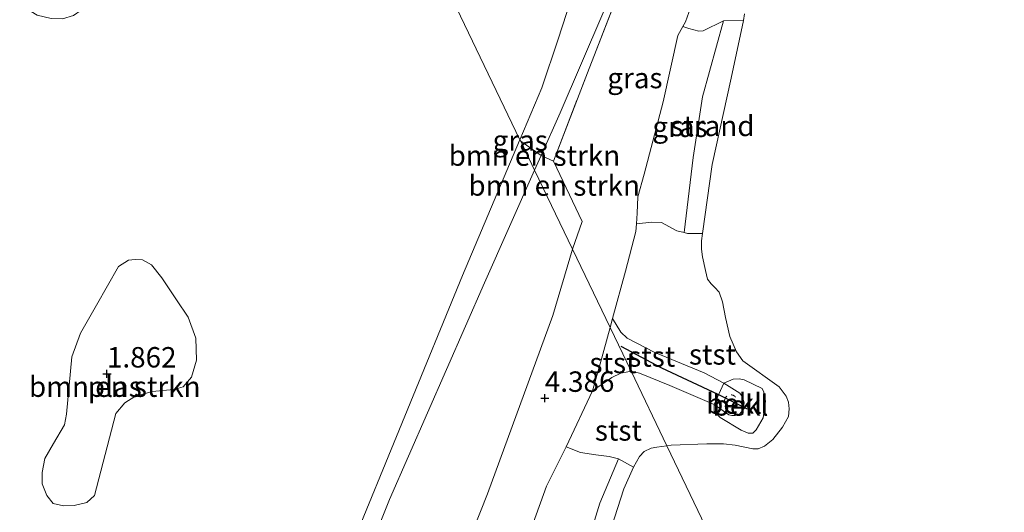
# Model space of a CAD drawing. Units: metres. Extents: x 201064 to 204716, y 481248 to 487501.
# Drawn here: x 203025 to 203146, y 482109 to 482170 of the extents above; entities that cross this region are included whole.
import ezdxf
from ezdxf.enums import TextEntityAlignment as Align

# ---------------------------------------------------------------- set-up
doc = ezdxf.new("R2010")
doc.units = ezdxf.units.M
doc.linetypes.add('IE-TERREINAFSCHEIDING', pattern=[10, 8, -2])
doc.linetypes.add('VW-6060_STREEP', pattern=[1.2, 0.6, -0.6])
doc.layers.get('0').update_dxf_attribs({"lineweight": 25})
for name, color, linetype, lineweight in [('B-ME-GR-BOMENSTRUIKEN-GV-B6', 93, 'Continuous', 18), ('B-ME-GW-KRUINLIJN-L-B1', 93, 'Continuous', 18), ('B-ME-IE-GRASLAND-GV-B6', 93, 'Continuous', 18), ('B-ME-IE-GRONDWERKLIJN-GROND_NIETINGERICHT-GV-B6', 253, 'Continuous', 18), ('B-ME-IE-HULPGEOMETRIE-L-B1', 53, 'Continuous', 18), ('B-ME-IE-TERREINAFSCHEIDING-RASTERHEKWERK-L-B1', 8, 'IE-TERREINAFSCHEIDING', 18), ('B-ME-OB-BEKLEDING-GV-B6', 253, 'Continuous', 18), ('B-ME-OB-WATERLIJN-L-B1', 133, 'OB-WATERLIJN', 18), ('B-ME-OG-WATER-GV-B6', 153, 'Continuous', 18), ('B-ME-VW-MARKERING-BEBAKENING-S-B1', 255, 'VW-6060_STREEP', 18)]:
    doc.layers.add(name, color=color, linetype=linetype, lineweight=lineweight)
doc.layers.add('B-ME-GW-HOOGTEPUNT-S-B1', color=10, linetype='Continuous')
doc.layers.add('B-ME-VV-KRIBBEN-L-B1', color=10, linetype='Continuous')
doc.styles.add('NLCS-ISO', font='NLCS-ISO.TTF')
doc.linetypes.add('OB-WATERLIJN', pattern='A,10,[32,NLCS.SHX,S=2,R=0,X=0,Y=0],-12', length=22)

# ---------------------------------------------------------------- blocks, each defined once
blk = doc.blocks.new('hoogtepunt')
for p, q in [((-0.5, 0), (0.5, 0)), ((0, 0.5), (0, -0.5))]:
    blk.add_line(p, q)
blk = doc.blocks.new('dtb')
blk.add_circle((0, 0), 0.75)

msp = doc.modelspace()

# ---------------------------------------------------------------- linework, layer by layer
at = {"layer": 'B-ME-GR-BOMENSTRUIKEN-GV-B6'}
for points in [[(203086.5896, 482154.6918, 1.9332), (203088.2916, 482151.1445, 4.1591), (203082.1565, 482137.3797, 4.0911), (203070.5141, 482110.8637, 4.3134), (203057.0413, 482077.1648, 4.1424), (203046.6458, 482050.6031, 4.1709), (203038.2768, 482030.038, 4.0512), (203037.0668, 482026.5735, 4.0262), (203031.7151, 482026.5987, 1.86), (203034.394, 482031.1176, 1.86), (203045.4328, 482055.4115, 1.86), (203058.278, 482086.6003, 1.86), (203079.4432, 482138.2509, 1.86), (203086.4579, 482154.7828, 1.86), (203086.5896, 482154.6918, 1.9332)], [(203089.0992, 482152.9566, 4.168), (203088.2916, 482151.1445, 4.1591), (203086.5896, 482154.6918, 1.9332), (203089.0992, 482152.9566, 4.168)], [(203089.0992, 482152.9566, 4.168), (203090.6123, 482152.2554, 4.331), (203094.1008, 482144.8608, 4.3435), (203092.9278, 482141.4831, 4.3435), (203088.2916, 482151.1445, 4.1591), (203089.0992, 482152.9566, 4.168)], [(203057.0413, 482077.1648, 4.1424), (203070.5141, 482110.8637, 4.3134), (203082.1565, 482137.3797, 4.0911), (203088.2916, 482151.1445, 4.1591), (203092.9278, 482141.4831, 4.3435)], [(203092.9278, 482141.4831, 4.3435), (203090.5273, 482133.3565, 4.5717), (203082.5341, 482111.5321, 4.9918), (203075.1882, 482093.0354, 4.9416)], [(203039.3256, 482123.4554, 1.86), (203038.1133, 482122.6686, 1.86), (203037.0131, 482121.367, 1.86), (203034.3859, 482111.32, 1.86), (203033.4719, 482110.4887, 1.86), (203031.8905, 482110.0952, 1.86), (203030.5751, 482110.0829, 1.86), (203029.3418, 482110.3517, 1.86), (203028.5632, 482111.3419, 1.86), (203027.9728, 482112.7635, 1.86), (203027.994, 482114.1729, 1.86), (203028.3202, 482115.8532, 1.86), (203029.3626, 482117.7086, 1.86), (203030.725, 482119.9667, 1.86), (203030.9725, 482121.2734, 1.86), (203031.6065, 482128.2978, 1.86), (203032.6848, 482131.2128, 1.86), (203034.633, 482134.6426, 1.86), (203037.3212, 482139.3771, 1.86), (203038.5533, 482140.1277, 1.86), (203039.3649, 482140.2323, 1.86), (203040.2546, 482140.1915, 1.86), (203041.353, 482139.5655, 1.86), (203042.6549, 482137.9648, 1.86), (203044.4233, 482135.2882, 1.86), (203045.8762, 482133.1537, 1.86), (203046.7871, 482130.6117, 1.86), (203046.8707, 482127.8903, 1.86), (203046.263, 482125.8103, 1.86), (203045.2697, 482124.6428, 1.86), (203044.1148, 482124.3029, 1.86), (203041.4552, 482124.0548, 1.86), (203039.3256, 482123.4554, 1.86)]]:
    msp.add_polyline3d(points, dxfattribs=at)
at = {"layer": 'B-ME-GW-KRUINLIJN-L-B1'}
for points in [[(203088.2916, 482151.1445, 4.1591), (203089.0992, 482152.9566, 4.168), (203091.4162, 482158.155, 4.1937), (203096.6486, 482170.3122, 4.2222), (203098.2477, 482173.8992, 4.1743), (203099.1525, 482177.2514, 4.2564), (203099.7017, 482180.1019, 4.1504), (203101.0903, 482184.7312, 4.1709), (203102.063, 482189.1335, 4.1401), (203102.3879, 482192.228, 4.0119), (203102.3527, 482193.3152, 4.0375)], [(203100.096, 482126.5454, 3.9553), (203101.1205, 482126.316, 3.9573), (203104.8638, 482124.7851, 3.7529), (203110.2804, 482122.491, 3.2993), (203112.0613, 482121.2081, 3.1536), (203112.428, 482121.1307, 3.1536), (203112.8628, 482121.1224, 3.1479), (203113.2855, 482121.2056, 3.1309), (203113.6829, 482121.6089, 3.1224), (203113.8617, 482122.1937, 3.1224), (203113.9724, 482122.6979, 3.1139), (203113.7612, 482123.4171, 3.1196), (203113.4261, 482123.8722, 3.1224), (203111.4837, 482125.0935, 3.2018), (203109.0562, 482126.3701, 3.5246), (203103.0204, 482128.8426, 3.8308), (203099.6099, 482130.5908, 4.0491), (203098.838, 482131.3174, 4.1171), (203097.8418, 482133.0032, 4.2192), (203099.4376, 482138.7809, 4.1994), (203100.6988, 482143.6293, 4.1074), (203100.7578, 482144.5831, 4.0688), (203100.8397, 482145.9078, 4.0153), (203100.9256, 482147.8924, 3.9016), (203101.727, 482150.6673, 4.0045), (203104.0356, 482159.5261, 3.9774), (203105.8176, 482167.6516, 4.102), (203106.4415, 482168.7413, 4.0804), (203106.7559, 482169.2903, 4.0695), (203107.3987, 482171.0123, 4.1507)], [(203032.2115, 482012.6731, 3.9258), (203037.0668, 482026.5735, 4.0262), (203038.2768, 482030.038, 4.0512), (203046.6458, 482050.6031, 4.1709), (203057.0413, 482077.1648, 4.1424), (203070.5141, 482110.8637, 4.3134), (203082.1565, 482137.3797, 4.0911), (203088.2916, 482151.1445, 4.1591)], [(203086.1124, 482102.3866, 4.2998), (203089.7332, 482112.4628, 4.359), (203092.1589, 482117.2879, 4.3404), (203095.3951, 482124.1451, 4.2496), (203097.7411, 482125.7703, 4.0877), (203098.8507, 482126.3123, 4.036), (203099.6883, 482126.4914, 3.9806), (203100.096, 482126.5454, 3.9553)]]:
    msp.add_polyline3d(points, dxfattribs=at)
at = {"layer": 'B-ME-IE-GRASLAND-GV-B6'}
for points in [[(203089.0992, 482152.9566, 4.168), (203086.5896, 482154.6918, 1.9332), (203086.4989, 482154.8807, 1.86), (203089.1935, 482161.2298, 1.86), (203091.1919, 482167.1984, 1.86), (203094.7269, 482178.144, 1.86), (203096.3266, 482186.0901, 1.86), (203097.2816, 482192.0293, 1.86), (203097.2048, 482193.7576, 1.86), (203096.9985, 482195.068, 1.86), (203102.3527, 482193.3152, 4.0375), (203102.3879, 482192.228, 4.0119), (203102.063, 482189.1335, 4.1401), (203101.0903, 482184.7312, 4.1709), (203099.7017, 482180.1019, 4.1504), (203099.1525, 482177.2514, 4.2564), (203098.2477, 482173.8992, 4.1743), (203096.6486, 482170.3122, 4.2222), (203091.4162, 482158.155, 4.1937), (203089.0992, 482152.9566, 4.168)], [(203089.0992, 482152.9566, 4.168), (203091.4162, 482158.155, 4.1937), (203096.6486, 482170.3122, 4.2222), (203098.2477, 482173.8992, 4.1743), (203099.1525, 482177.2514, 4.2564), (203099.7017, 482180.1019, 4.1504), (203101.0903, 482184.7312, 4.1709), (203102.063, 482189.1335, 4.1401), (203102.3879, 482192.228, 4.0119), (203102.3527, 482193.3152, 4.0375), (203103.4047, 482192.9709, 3.9487), (203103.2723, 482189.4787, 4.083), (203102.5367, 482185.031, 4.1902), (203100.4142, 482177.5697, 4.4501), (203094.7652, 482163.0828, 4.657), (203090.6123, 482152.2554, 4.331), (203089.0992, 482152.9566, 4.168)], [(203097.8418, 482133.0032, 4.2192), (203097.5333, 482131.8862, 4.2231), (203092.9278, 482141.4831, 4.3435), (203094.1008, 482144.8608, 4.3435), (203090.6123, 482152.2554, 4.331), (203094.7652, 482163.0828, 4.657), (203100.4142, 482177.5697, 4.4501)], [(203107.3987, 482171.0123, 4.1507), (203106.7559, 482169.2903, 4.0695), (203106.4415, 482168.7413, 4.0804), (203105.8176, 482167.6516, 4.102), (203104.0356, 482159.5261, 3.9774), (203101.727, 482150.6673, 4.0045), (203100.9256, 482147.8924, 3.9016), (203100.8397, 482145.9078, 4.0153), (203100.7578, 482144.5831, 4.0688), (203100.6988, 482143.6293, 4.1074), (203099.4376, 482138.7809, 4.1994), (203097.8418, 482133.0032, 4.2192)], [(203106.602, 482143.5089, 2.2649), (203105.6975, 482143.736, 2.4212), (203103.8328, 482144.7382, 2.7598), (203102.6408, 482144.7921, 3.1223), (203100.7578, 482144.5831, 4.0688), (203100.8397, 482145.9078, 4.0153), (203100.9256, 482147.8924, 3.9016), (203101.727, 482150.6673, 4.0045), (203104.0356, 482159.5261, 3.9774), (203105.8176, 482167.6516, 4.102), (203106.4415, 482168.7413, 4.0804), (203107.1822, 482168.49, 3.4306), (203108.4093, 482168.1724, 2.9449), (203108.9292, 482168.1965, 2.726), (203111.4374, 482169.4188, 2.3601), (203108.8686, 482160.1355, 2.3085), (203107.6915, 482152.7067, 2.3085), (203106.602, 482143.5089, 2.2649)], [(203086.5896, 482154.6918, 1.9332), (203086.4579, 482154.7828, 1.86), (203086.4989, 482154.8807, 1.86), (203086.5896, 482154.6918, 1.9332)], [(203075.1882, 482093.0354, 4.9416), (203082.5341, 482111.5321, 4.9918), (203090.5273, 482133.3565, 4.5717), (203092.9278, 482141.4831, 4.3435), (203097.5333, 482131.8862, 4.2231), (203096.3059, 482127.4426, 4.2383), (203095.3951, 482124.1451, 4.2496), (203092.1589, 482117.2879, 4.3404), (203089.7332, 482112.4628, 4.359), (203086.1124, 482102.3866, 4.2998)], [(203092.1589, 482117.2879, 4.3404), (203093.9304, 482116.6036, 3.7616), (203095.7729, 482116.3024, 2.8789), (203097.4342, 482116.1195, 2.424), (203098.5491, 482115.8118, 2.35), (203096.2952, 482110.3826, 2.3605), (203092.5756, 482098.378, 2.3605), (203091.1376, 482098.7415, 2.6776), (203088.4931, 482100.2547, 3.2719), (203087.302, 482100.6419, 3.6481), (203085.6843, 482100.893, 4.2936), (203086.1124, 482102.3866, 4.2998), (203089.7332, 482112.4628, 4.359), (203092.1589, 482117.2879, 4.3404)]]:
    msp.add_polyline3d(points, dxfattribs=at)
at = {"layer": 'B-ME-IE-GRONDWERKLIJN-GROND_NIETINGERICHT-GV-B6'}
for points in [[(203113.8747, 482169.4533, 1.86), (203112.382, 482162.393, 1.86), (203110.0554, 482151.846, 1.86), (203108.8557, 482143.3922, 1.86), (203107.0231, 482143.4032, 2.1921), (203106.602, 482143.5089, 2.2649), (203107.6915, 482152.7067, 2.3085), (203108.8686, 482160.1355, 2.3085), (203111.4374, 482169.4188, 2.3601), (203113.8747, 482169.4533, 1.86)], [(203100.3974, 482114.8168, 2.01), (203099.2091, 482112.1741, 2.01), (203097.7096, 482107.4574, 2.01), (203096.684, 482103.5108, 2.01), (203095.5618, 482098.329, 2.01), (203095.5793, 482097.6377, 2.01), (203093.076, 482098.2516, 2.2501), (203092.5756, 482098.378, 2.3605), (203096.2952, 482110.3826, 2.3605), (203098.5491, 482115.8118, 2.35), (203100.3974, 482114.8168, 2.01)]]:
    msp.add_polyline3d(points, dxfattribs=at)
at = {"layer": 'B-ME-IE-HULPGEOMETRIE-L-B1'}
msp.add_polyline3d([(203198.378, 481921.729, 3.471), (203186.5248, 481946.4305, 3.5223), (203185.3186, 481948.9442, 2.7249), (203182.1039, 481955.6433, 2.01), (203104.472, 482117.4259, 1.86), (203100.096, 482126.5454, 3.9553), (203097.5333, 482131.8862, 4.2231), (203092.9278, 482141.4831, 4.3435), (203088.2916, 482151.1445, 4.1591), (203086.5896, 482154.6918, 1.9332), (203086.4989, 482154.8807, 1.86), (203067.5885, 482194.2906, 1.86), (203065.4742, 482198.6973, 3.9087), (203062.0138, 482205.9073, 3.5253), (203061.665, 482206.634, 3.4872)], dxfattribs=at)
at = {"layer": 'B-ME-IE-TERREINAFSCHEIDING-RASTERHEKWERK-L-B1'}
msp.add_polyline3d([(203090.6123, 482152.2554, 4.331), (203094.7652, 482163.0828, 4.657), (203100.4142, 482177.5697, 4.4501), (203102.5367, 482185.031, 4.1902), (203103.2723, 482189.4787, 4.083), (203103.4047, 482192.9709, 3.9487)], dxfattribs=at)
at = {"layer": 'B-ME-OB-BEKLEDING-GV-B6'}
for points in [[(203113.8747, 482169.4533, 1.86), (203111.4374, 482169.4188, 2.3601), (203108.9292, 482168.1965, 2.726), (203108.4093, 482168.1724, 2.9449), (203107.1822, 482168.49, 3.4306), (203106.4415, 482168.7413, 4.0804), (203106.7559, 482169.2903, 4.0695), (203107.3987, 482171.0123, 4.1507)], [(203114.0045, 482170.286, 1.86), (203113.8747, 482169.4533, 1.86)], [(203097.8418, 482133.0032, 4.2192), (203099.4376, 482138.7809, 4.1994), (203100.6988, 482143.6293, 4.1074), (203100.7578, 482144.5831, 4.0688), (203102.6408, 482144.7921, 3.1223), (203103.8328, 482144.7382, 2.7598), (203105.6975, 482143.736, 2.4212), (203106.602, 482143.5089, 2.2649), (203107.0231, 482143.4032, 2.1921), (203108.8557, 482143.3922, 1.86), (203108.7315, 482142.5171, 1.86), (203108.7258, 482141.4784, 1.86), (203108.831, 482140.5498, 1.86), (203109.1998, 482138.8574, 1.86), (203109.4565, 482137.8308, 1.86), (203109.9001, 482137.2383, 1.86), (203110.3661, 482136.7915, 1.86), (203110.9105, 482136.2252, 1.86), (203111.2964, 482135.0345, 1.86), (203111.6764, 482133.1161, 1.86), (203112.19, 482130.7989, 1.86), (203113.0033, 482128.9377, 1.86), (203113.7752, 482127.8277, 1.86), (203118.2483, 482124.6432, 1.86), (203119.0909, 482123.4812, 1.86), (203119.3825, 482122.7479, 1.86), (203119.4552, 482121.9319, 1.86), (203119.3807, 482121.0218, 1.86), (203118.6413, 482119.7093, 1.86), (203117.4593, 482118.1837, 1.86), (203116.4513, 482117.3843, 1.86), (203115.6719, 482117.0559, 1.86), (203114.9977, 482117.0462, 1.86), (203112.8382, 482117.5091, 1.86), (203111.4119, 482117.6729, 1.86), (203109.3792, 482117.6607, 1.86), (203105.0239, 482117.5053, 1.86), (203104.472, 482117.4259, 1.86), (203100.096, 482126.5454, 3.9553), (203101.1205, 482126.316, 3.9573), (203104.8638, 482124.7851, 3.7529), (203110.2804, 482122.491, 3.2993), (203110.2695, 482121.6581, 2.9628), (203111.015, 482120.867, 2.8077), (203113.5913, 482119.3303, 2.3394), (203114.462, 482118.9575, 2.2619), (203115.0024, 482118.9671, 2.236), (203115.4268, 482119.3565, 2.2392), (203116.261, 482120.8506, 2.2102), (203116.5796, 482122.9032, 2.2134), (203116.3793, 482123.9739, 2.2069), (203116.1405, 482124.4331, 2.2651), (203113.9399, 482125.5089, 2.3361), (203113.3392, 482125.6244, 2.433), (203112.597, 482125.5849, 2.6462), (203111.4837, 482125.0935, 3.2018), (203109.0562, 482126.3701, 3.5246), (203103.0204, 482128.8426, 3.8308), (203099.6099, 482130.5908, 4.0491), (203098.838, 482131.3174, 4.1171), (203097.8418, 482133.0032, 4.2192)], [(203097.8418, 482133.0032, 4.2192), (203098.838, 482131.3174, 4.1171), (203099.6099, 482130.5908, 4.0491), (203103.0204, 482128.8426, 3.8308), (203109.0562, 482126.3701, 3.5246), (203111.4837, 482125.0935, 3.2018), (203110.2804, 482122.491, 3.2993), (203104.8638, 482124.7851, 3.7529), (203101.1205, 482126.316, 3.9573), (203100.096, 482126.5454, 3.9553), (203097.5333, 482131.8862, 4.2231), (203097.8418, 482133.0032, 4.2192)], [(203097.5333, 482131.8862, 4.2231), (203100.096, 482126.5454, 3.9553), (203099.6883, 482126.4914, 3.9806), (203098.8507, 482126.3123, 4.036), (203097.7411, 482125.7703, 4.0877), (203095.3951, 482124.1451, 4.2496), (203096.3059, 482127.4426, 4.2383), (203097.5333, 482131.8862, 4.2231)], [(203092.1589, 482117.2879, 4.3404), (203095.3951, 482124.1451, 4.2496), (203097.7411, 482125.7703, 4.0877), (203098.8507, 482126.3123, 4.036), (203099.6883, 482126.4914, 3.9806), (203100.096, 482126.5454, 3.9553), (203104.472, 482117.4259, 1.86), (203103.2779, 482117.2541, 2.01), (203102.5557, 482117.1258, 2.01), (203101.7269, 482116.7233, 2.01), (203101.1503, 482116.1194, 2.01), (203100.3974, 482114.8168, 2.01), (203098.5491, 482115.8118, 2.35), (203097.4342, 482116.1195, 2.424), (203095.7729, 482116.3024, 2.8789), (203093.9304, 482116.6036, 3.7616), (203092.1589, 482117.2879, 4.3404)], [(203111.4837, 482125.0935, 3.2018), (203112.597, 482125.5849, 2.6462), (203113.3392, 482125.6244, 2.433), (203113.9399, 482125.5089, 2.3361), (203116.1405, 482124.4331, 2.2651), (203116.3793, 482123.9739, 2.2069), (203116.5796, 482122.9032, 2.2134), (203116.261, 482120.8506, 2.2102), (203115.4268, 482119.3565, 2.2392), (203115.0024, 482118.9671, 2.236), (203114.462, 482118.9575, 2.2619), (203113.5913, 482119.3303, 2.3394), (203111.015, 482120.867, 2.8077), (203110.2695, 482121.6581, 2.9628), (203110.2804, 482122.491, 3.2993), (203112.0613, 482121.2081, 3.1536), (203112.428, 482121.1307, 3.1536), (203112.8628, 482121.1224, 3.1479), (203113.2855, 482121.2056, 3.1309), (203113.6829, 482121.6089, 3.1224), (203113.8617, 482122.1937, 3.1224), (203113.9724, 482122.6979, 3.1139), (203113.7612, 482123.4171, 3.1196), (203113.4261, 482123.8722, 3.1224), (203111.4837, 482125.0935, 3.2018)], [(203111.4837, 482125.0935, 3.2018), (203113.4261, 482123.8722, 3.1224), (203113.7612, 482123.4171, 3.1196), (203113.9724, 482122.6979, 3.1139), (203113.8617, 482122.1937, 3.1224), (203113.6829, 482121.6089, 3.1224), (203113.2855, 482121.2056, 3.1309), (203112.8628, 482121.1224, 3.1479), (203112.428, 482121.1307, 3.1536), (203112.0613, 482121.2081, 3.1536), (203110.2804, 482122.491, 3.2993), (203111.4837, 482125.0935, 3.2018)]]:
    msp.add_polyline3d(points, dxfattribs=at)
at = {"layer": 'B-ME-OB-WATERLIJN-L-B1'}
for points in [[(203114.0045, 482170.286, 1.86), (203113.8747, 482169.4533, 1.86), (203112.382, 482162.393, 1.86), (203110.0554, 482151.846, 1.86), (203108.8557, 482143.3922, 1.86), (203108.7315, 482142.5171, 1.86), (203108.7258, 482141.4784, 1.86), (203108.831, 482140.5498, 1.86), (203109.1998, 482138.8574, 1.86), (203109.4565, 482137.8308, 1.86), (203109.9001, 482137.2383, 1.86), (203110.3661, 482136.7915, 1.86), (203110.9105, 482136.2252, 1.86), (203111.2964, 482135.0345, 1.86), (203111.6764, 482133.1161, 1.86), (203112.19, 482130.7989, 1.86), (203113.0033, 482128.9377, 1.86), (203113.7752, 482127.8277, 1.86), (203118.2483, 482124.6432, 1.86), (203119.0909, 482123.4812, 1.86), (203119.3825, 482122.7479, 1.86), (203119.4552, 482121.9319, 1.86), (203119.3807, 482121.0218, 1.86), (203118.6413, 482119.7093, 1.86), (203117.4593, 482118.1837, 1.86), (203116.4513, 482117.3843, 1.86), (203115.6719, 482117.0559, 1.86), (203114.9977, 482117.0462, 1.86), (203112.8382, 482117.5091, 1.86), (203111.4119, 482117.6729, 1.86), (203109.3792, 482117.6607, 1.86), (203105.0239, 482117.5053, 1.86), (203104.472, 482117.4259, 1.86)], [(203104.472, 482117.4259, 1.86), (203103.2779, 482117.2541, 2.01), (203102.5557, 482117.1258, 2.01), (203101.7269, 482116.7233, 2.01), (203101.1503, 482116.1194, 2.01), (203100.3974, 482114.8168, 2.01), (203099.2091, 482112.1741, 2.01), (203097.7096, 482107.4574, 2.01)]]:
    msp.add_polyline3d(points, dxfattribs=at)
at = {"layer": 'B-ME-OG-WATER-GV-B6'}
for points in [[(203067.5885, 482194.2906, 1.86), (203077.0791, 482201.5878, 1.86), (203096.9985, 482195.068, 1.86), (203097.2048, 482193.7576, 1.86), (203097.2816, 482192.0293, 1.86), (203096.3266, 482186.0901, 1.86), (203094.7269, 482178.144, 1.86), (203091.1919, 482167.1984, 1.86), (203089.1935, 482161.2298, 1.86), (203086.4989, 482154.8807, 1.86), (203067.5885, 482194.2906, 1.86)], [(203021.6444, 482173.6286, 1.86), (203027.3767, 482170.1263, 1.86), (203029.0827, 482169.7011, 1.86), (203030.4893, 482169.6824, 1.86), (203031.8318, 482170.1022, 1.86), (203040.2621, 482176.0133, 1.86), (203047.2958, 482179.6378, 1.86), (203054.0058, 482184.2849, 1.86), (203059.7418, 482188.2575, 1.86), (203067.5885, 482194.2906, 1.86), (203086.4989, 482154.8807, 1.86), (203086.4579, 482154.7828, 1.86), (203079.4432, 482138.2509, 1.86), (203058.278, 482086.6003, 1.86)], [(203182.1039, 481955.6433, 2.01), (203104.472, 482117.4259, 1.86), (203105.0239, 482117.5053, 1.86), (203109.3792, 482117.6607, 1.86), (203111.4119, 482117.6729, 1.86), (203112.8382, 482117.5091, 1.86), (203114.9977, 482117.0462, 1.86), (203115.6719, 482117.0559, 1.86), (203116.4513, 482117.3843, 1.86), (203117.4593, 482118.1837, 1.86), (203118.6413, 482119.7093, 1.86), (203119.3807, 482121.0218, 1.86), (203119.4552, 482121.9319, 1.86), (203119.3825, 482122.7479, 1.86), (203119.0909, 482123.4812, 1.86), (203118.2483, 482124.6432, 1.86), (203113.7752, 482127.8277, 1.86), (203113.0033, 482128.9377, 1.86), (203112.19, 482130.7989, 1.86), (203111.6764, 482133.1161, 1.86), (203111.2964, 482135.0345, 1.86), (203110.9105, 482136.2252, 1.86), (203110.3661, 482136.7915, 1.86), (203109.9001, 482137.2383, 1.86), (203109.4565, 482137.8308, 1.86), (203109.1998, 482138.8574, 1.86), (203108.831, 482140.5498, 1.86), (203108.7258, 482141.4784, 1.86), (203108.7315, 482142.5171, 1.86), (203108.8557, 482143.3922, 1.86), (203110.0554, 482151.846, 1.86), (203112.382, 482162.393, 1.86), (203113.8747, 482169.4533, 1.86), (203114.0045, 482170.286, 1.86)], [(203039.3256, 482123.4554, 1.86), (203041.4552, 482124.0548, 1.86), (203044.1148, 482124.3029, 1.86), (203045.2697, 482124.6428, 1.86), (203046.263, 482125.8103, 1.86), (203046.8707, 482127.8903, 1.86), (203046.7871, 482130.6117, 1.86), (203045.8762, 482133.1537, 1.86), (203044.4233, 482135.2882, 1.86), (203042.6549, 482137.9648, 1.86), (203041.353, 482139.5655, 1.86), (203040.2546, 482140.1915, 1.86), (203039.3649, 482140.2323, 1.86), (203038.5533, 482140.1277, 1.86), (203037.3212, 482139.3771, 1.86), (203034.633, 482134.6426, 1.86), (203032.6848, 482131.2128, 1.86), (203031.6065, 482128.2978, 1.86), (203030.9725, 482121.2734, 1.86), (203030.725, 482119.9667, 1.86), (203029.3626, 482117.7086, 1.86), (203028.3202, 482115.8532, 1.86), (203027.994, 482114.1729, 1.86), (203027.9728, 482112.7635, 1.86), (203028.5632, 482111.3419, 1.86), (203029.3418, 482110.3517, 1.86), (203030.5751, 482110.0829, 1.86), (203031.8905, 482110.0952, 1.86), (203033.4719, 482110.4887, 1.86), (203034.3859, 482111.32, 1.86), (203037.0131, 482121.367, 1.86), (203038.1133, 482122.6686, 1.86), (203039.3256, 482123.4554, 1.86)], [(203095.5793, 482097.6377, 2.01), (203095.5618, 482098.329, 2.01), (203096.684, 482103.5108, 2.01), (203097.7096, 482107.4574, 2.01), (203099.2091, 482112.1741, 2.01), (203100.3974, 482114.8168, 2.01), (203101.1503, 482116.1194, 2.01), (203101.7269, 482116.7233, 2.01), (203102.5557, 482117.1258, 2.01), (203103.2779, 482117.2541, 2.01), (203104.472, 482117.4259, 1.86), (203182.1039, 481955.6433, 2.01)]]:
    msp.add_polyline3d(points, dxfattribs=at)
at = {"layer": 'B-ME-VV-KRIBBEN-L-B1'}
msp.add_polyline3d([(203114.3713, 482121.9016, 2.9581), (203110.7653, 482123.6811, 3.4292), (203103.8827, 482126.9188, 3.9545), (203098.8761, 482129.588, 4.1223)], dxfattribs=at)

# ---------------------------------------------------------------- block references
at = {"layer": 'B-ME-GW-HOOGTEPUNT-S-B1', "rotation": 90}
for p in [(203035.9166, 482126.2215, 1.8617), (203035.9166, 482126.2215, 1.8617), (203089.5447, 482123.2439, 4.3855), (203089.5447, 482123.2439, 4.3855)]:
    msp.add_blockref('hoogtepunt', p, dxfattribs=at)
at = {"layer": 'B-ME-VW-MARKERING-BEBAKENING-S-B1', "rotation": 90}
msp.add_blockref('dtb', (203112.3048, 482122.9131, 3.2884), dxfattribs=at)

# ---------------------------------------------------------------- texts
at = {"layer": 'B-ME-GR-BOMENSTRUIKEN-GV-B6', "ltscale": 0.2, "style": 'NLCS-ISO'}
for p in [(203088.2699, 482152.9374), (203090.6885, 482149.2762), (203036.8739, 482124.6585)]:
    msp.add_text('bmn en strkn', height=2.5, dxfattribs=at).set_placement(p, align=Align.MIDDLE_CENTER)
at = {"layer": 'B-ME-GW-HOOGTEPUNT-S-B1', "ltscale": 0.2, "style": 'NLCS-ISO'}
for s, p in [('1.862', (203035.9166, 482126.2215, 1.8617)), ('1.862', (203035.9166, 482126.2215, 1.8617)), ('4.386', (203089.5447, 482123.2439, 4.3855)), ('4.386', (203089.5447, 482123.2439, 4.3855))]:
    msp.add_text(s, height=2.5, dxfattribs=at).set_placement(p, align=Align.BOTTOM_LEFT)
at = {"layer": 'B-ME-IE-GRASLAND-GV-B6', "ltscale": 0.2, "style": 'NLCS-ISO'}
for p in [(203100.5747, 482162.4285), (203106.0976, 482156.4639), (203086.5237, 482154.7862)]:
    msp.add_text('gras', height=2.5, dxfattribs=at).set_placement(p, align=Align.MIDDLE_CENTER)
at = {"layer": 'B-ME-IE-GRONDWERKLIJN-GROND_NIETINGERICHT-GV-B6', "ltscale": 0.2, "style": 'NLCS-ISO'}
msp.add_text('strand', height=2.5, dxfattribs=at).set_placement((203110.0665, 482156.5711), align=Align.MIDDLE_CENTER)
at = {"layer": 'B-ME-OB-BEKLEDING-GV-B6', "ltscale": 0.2, "style": 'NLCS-ISO'}
for s, p in [('stst', (203110.0749, 482128.6085)), ('stst', (203097.893, 482127.5599)), ('stst', (203102.6321, 482128.3537)), ('bekl', (203112.7158, 482122.5946)), ('bekl', (203113.5037, 482122.366)), ('stst', (203098.5503, 482119.3025))]:
    msp.add_text(s, height=2.5, dxfattribs=at).set_placement(p, align=Align.MIDDLE_CENTER)
at = {"layer": 'B-ME-OG-WATER-GV-B6', "ltscale": 0.2, "style": 'NLCS-ISO'}
msp.add_text('plas', height=2.5, dxfattribs=at).set_placement((203036.8739, 482124.6585), align=Align.MIDDLE_CENTER)

doc.saveas('drawing.dxf')
